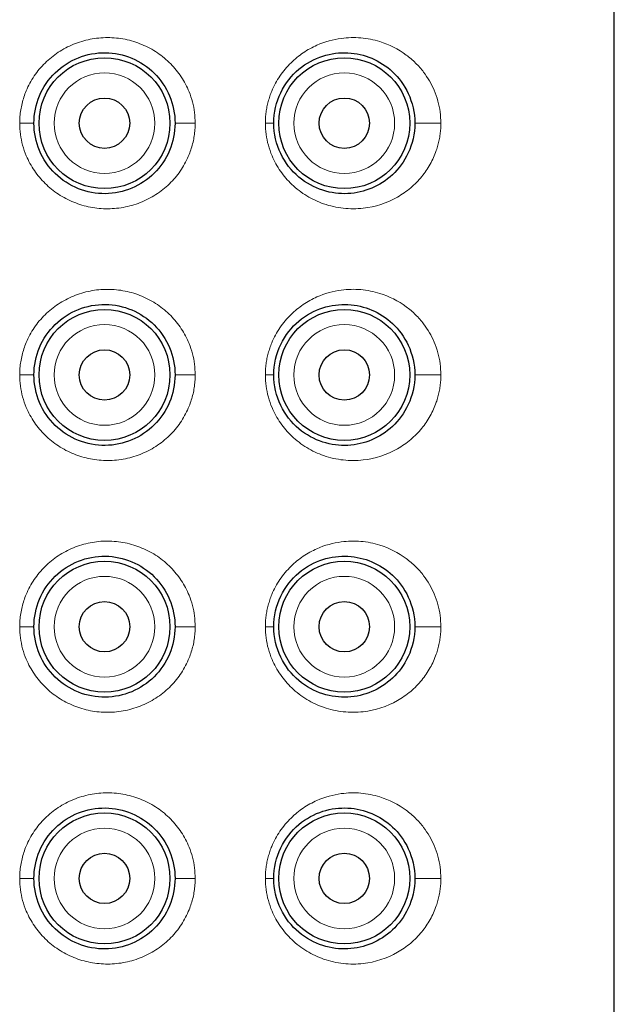
# Model space of a CAD drawing. Units: millimetres. Extents: x 35 to 810, y 37 to 1642.
# Drawn here: x 358 to 370, y 1453 to 1473 of the extents above; entities that cross this region are included whole.
import ezdxf

# ---------------------------------------------------------------- set-up
doc = ezdxf.new("R2010")
doc.units = ezdxf.units.MM

msp = doc.modelspace()

# ---------------------------------------------------------------- linework, layer by layer
at = {"color": 7, "linetype": 'Continuous', "lineweight": 25}
msp.add_line((370.2086, 1338.8351), (370.2086, 1525.3535), dxfattribs=at)
for centre, radius in [((360.0886, 1470.5351), 1.3), ((364.8486, 1470.5351), 1.3), ((360.0886, 1470.5351), 0.5), ((364.8486, 1470.5351), 0.5), ((360.0886, 1465.5351), 1.3), ((364.8486, 1465.5351), 1.3), ((360.0886, 1465.5351), 0.5), ((364.8486, 1465.5351), 0.5), ((360.0886, 1460.5351), 1.3), ((364.8486, 1460.5351), 1.3), ((360.0886, 1460.5351), 0.5), ((364.8486, 1460.5351), 0.5), ((360.0886, 1455.5351), 1.3), ((364.8486, 1455.5351), 1.3), ((360.0886, 1455.5351), 0.5), ((364.8486, 1455.5351), 0.5)]:
    msp.add_circle(centre, radius, dxfattribs=at)
at = {"color": 8, "linetype": 'Continuous', "lineweight": 18}
for points, knots in [([(358.4053, 1470.5351), (358.4063, 1470.5794), (358.4083, 1470.6675), (358.4244, 1470.7984), (358.4502, 1470.9273), (358.4867, 1471.054), (358.5571, 1471.2414), (358.6846, 1471.4789), (358.9015, 1471.7388), (359.1656, 1471.9534), (359.4705, 1472.1132), (359.8025, 1472.2137), (360.1511, 1472.2462), (360.5007, 1472.2123), (360.8363, 1472.1084), (361.1441, 1471.9437), (361.4081, 1471.7236), (361.6215, 1471.461), (361.7585, 1471.1989), (361.8387, 1470.9583), (361.8812, 1470.7484), (361.8864, 1470.6063), (361.8889, 1470.5351)], [0, 0, 0, 0, 0.0242996, 0.0483676, 0.0723589, 0.0964303, 0.1207368, 0.1822438, 0.2435019, 0.3057704, 0.3685623, 0.4326167, 0.4971601, 0.5628488, 0.6286123, 0.694097, 0.7588582, 0.82107, 0.8826191, 0.9220387, 0.9609238, 1, 1, 1, 1]), ([(363.2824, 1470.5351), (363.283, 1470.5717), (363.2844, 1470.6446), (363.2954, 1470.7531), (363.313, 1470.8604), (363.338, 1470.9662), (363.37, 1471.0708), (363.4364, 1471.2465), (363.5646, 1471.4835), (363.7806, 1471.7386), (364.0315, 1471.9437), (364.3663, 1472.1269), (364.7578, 1472.2334), (365.1807, 1472.243), (365.6243, 1472.1544), (365.9893, 1471.9716), (366.2647, 1471.7368), (366.4184, 1471.5622), (366.5411, 1471.3794), (366.6375, 1471.1879), (366.7101, 1470.9813), (366.7574, 1470.7601), (366.7631, 1470.6097), (366.766, 1470.5351)], [0, 0, 0, 0, 0.0179881, 0.0358524, 0.0536902, 0.0715995, 0.089677, 0.1080167, 0.1655104, 0.2249601, 0.2810336, 0.338929, 0.436346, 0.5141606, 0.5936107, 0.7148232, 0.7637814, 0.8106874, 0.8498247, 0.887096, 0.9261428, 0.9633502, 1, 1, 1, 1]), ([(359.0886, 1470.5351), (359.0886, 1471.087), (359.5367, 1471.5351), (360.6405, 1471.5351), (361.0886, 1471.087), (361.0886, 1470.5351)], [0, 0, 0, 0, 0.5, 0.5, 1, 1, 1, 1]), ([(363.8486, 1470.5351), (363.8486, 1471.087), (364.2967, 1471.5351), (365.4005, 1471.5351), (365.8486, 1471.087), (365.8486, 1470.5351)], [0, 0, 0, 0, 0.5, 0.5, 1, 1, 1, 1]), ([(361.8889, 1470.5351), (361.888, 1470.4926), (361.8862, 1470.4078), (361.8712, 1470.2816), (361.8472, 1470.1571), (361.8133, 1470.0344), (361.7467, 1469.8497), (361.6237, 1469.6127), (361.4111, 1469.3498), (361.1483, 1469.1294), (360.8415, 1468.9641), (360.5064, 1468.8592), (360.1568, 1468.8241), (359.808, 1468.8555), (359.4755, 1468.9549), (359.1698, 1469.114), (358.9048, 1469.3283), (358.6872, 1469.5875), (358.5446, 1469.8507), (358.4594, 1470.0959), (358.4136, 1470.3136), (358.4081, 1470.4611), (358.4053, 1470.5351)], [0, 0, 0, 0, 0.0233631, 0.0465608, 0.0697476, 0.0930782, 0.1167047, 0.1782729, 0.2403982, 0.3050018, 0.3703322, 0.4361067, 0.5018581, 0.5663945, 0.6305029, 0.693345, 0.7557437, 0.8170327, 0.8783744, 0.9190505, 0.9593469, 1, 1, 1, 1]), ([(358.6886, 1470.5351), (358.6886, 1470.5351), (358.6513, 1470.5351), (358.5751, 1470.5351), (358.5482, 1470.5351), (358.4829, 1470.5351), (358.4451, 1470.5351), (358.4053, 1470.5351)], [0, 0, 0, 0, 0.5, 0.5, 0.75, 0.75, 1, 1, 1, 1]), ([(361.0886, 1470.5351), (361.0886, 1469.9832), (360.6405, 1469.5351), (359.5367, 1469.5351), (359.0886, 1469.9832), (359.0886, 1470.5351)], [0, 0, 0, 0, 0.5, 0.5, 1, 1, 1, 1]), ([(361.8889, 1470.5351), (361.841, 1470.5351), (361.7883, 1470.5351), (361.6924, 1470.5351), (361.6495, 1470.5351), (361.5815, 1470.5351), (361.549, 1470.5351), (361.5022, 1470.5351), (361.4885, 1470.5351), (361.4885, 1470.5351)], [0, 0, 0, 0, 0.25, 0.25, 0.5, 0.5, 0.75, 0.75, 1, 1, 1, 1]), ([(366.766, 1470.5351), (366.7653, 1470.4982), (366.7639, 1470.4243), (366.7524, 1470.3142), (366.7341, 1470.2049), (366.7082, 1470.0966), (366.6561, 1469.9291), (366.5572, 1469.7098), (366.3854, 1469.4604), (366.1675, 1469.2394), (365.7967, 1468.9818), (365.3393, 1468.8329), (364.8322, 1468.8304), (364.4509, 1468.9159), (364.1013, 1469.0763), (363.8092, 1469.3004), (363.5738, 1469.5719), (363.4243, 1469.8434), (363.3371, 1470.0938), (363.2908, 1470.3124), (363.2852, 1470.4608), (363.2824, 1470.5351)], [0, 0, 0, 0, 0.01816435, 0.03634707, 0.05471496, 0.07342985, 0.09264483, 0.14497627, 0.20079145, 0.26258456, 0.32741153, 0.475889, 0.55578189, 0.63385106, 0.70366439, 0.77124542, 0.83142768, 0.8900521, 0.92706245, 0.96343921, 1, 1, 1, 1]), ([(363.4486, 1470.5351), (363.4486, 1470.5351), (363.4301, 1470.5351), (363.3675, 1470.5351), (363.3248, 1470.5351), (363.2824, 1470.5351)], [0, 0, 0, 0, 0.5, 0.5, 1, 1, 1, 1]), ([(365.8486, 1470.5351), (365.8486, 1469.9832), (365.4005, 1469.5351), (364.2967, 1469.5351), (363.8486, 1469.9832), (363.8486, 1470.5351)], [0, 0, 0, 0, 0.5, 0.5, 1, 1, 1, 1]), ([(366.766, 1470.5351), (366.7221, 1470.5351), (366.6613, 1470.5351), (366.541, 1470.5352), (366.4831, 1470.5352), (366.3914, 1470.5352), (366.3431, 1470.5352), (366.2707, 1470.5351), (366.2486, 1470.5351), (366.2486, 1470.5351)], [0, 0, 0, 0, 0.25, 0.25, 0.5, 0.5, 0.75, 0.75, 1, 1, 1, 1]), ([(358.4053, 1465.5351), (358.4063, 1465.5794), (358.4083, 1465.6675), (358.4244, 1465.7984), (358.4502, 1465.9273), (358.4867, 1466.054), (358.5571, 1466.2414), (358.6846, 1466.4789), (358.9015, 1466.7388), (359.1656, 1466.9534), (359.4705, 1467.1132), (359.8025, 1467.2137), (360.1511, 1467.2462), (360.5007, 1467.2123), (360.8363, 1467.1084), (361.1441, 1466.9437), (361.4081, 1466.7236), (361.6215, 1466.461), (361.7585, 1466.1989), (361.8387, 1465.9583), (361.8812, 1465.7484), (361.8864, 1465.6063), (361.8889, 1465.5351)], [0, 0, 0, 0, 0.0242996, 0.0483676, 0.0723589, 0.0964303, 0.1207368, 0.1822438, 0.2435019, 0.3057704, 0.3685623, 0.4326167, 0.4971601, 0.5628488, 0.6286123, 0.694097, 0.7588582, 0.82107, 0.8826191, 0.9220387, 0.9609238, 1, 1, 1, 1]), ([(363.2824, 1465.5351), (363.283, 1465.5717), (363.2844, 1465.6446), (363.2954, 1465.7531), (363.313, 1465.8604), (363.338, 1465.9662), (363.37, 1466.0708), (363.4364, 1466.2465), (363.5646, 1466.4835), (363.7806, 1466.7386), (364.0315, 1466.9437), (364.3663, 1467.1269), (364.7578, 1467.2334), (365.1807, 1467.243), (365.6243, 1467.1544), (365.9893, 1466.9716), (366.2647, 1466.7368), (366.4184, 1466.5622), (366.5411, 1466.3794), (366.6375, 1466.1879), (366.7101, 1465.9813), (366.7574, 1465.7601), (366.7631, 1465.6097), (366.766, 1465.5351)], [0, 0, 0, 0, 0.0179881, 0.0358524, 0.0536902, 0.0715995, 0.089677, 0.1080167, 0.1655104, 0.2249601, 0.2810336, 0.338929, 0.436346, 0.5141606, 0.5936107, 0.7148232, 0.7637814, 0.8106874, 0.8498247, 0.887096, 0.9261428, 0.9633502, 1, 1, 1, 1]), ([(359.0886, 1465.5351), (359.0886, 1466.087), (359.5367, 1466.5351), (360.6405, 1466.5351), (361.0886, 1466.087), (361.0886, 1465.5351)], [0, 0, 0, 0, 0.5, 0.5, 1, 1, 1, 1]), ([(363.8486, 1465.5351), (363.8486, 1466.087), (364.2967, 1466.5351), (365.4005, 1466.5351), (365.8486, 1466.087), (365.8486, 1465.5351)], [0, 0, 0, 0, 0.5, 0.5, 1, 1, 1, 1]), ([(361.8889, 1465.5351), (361.888, 1465.4926), (361.8862, 1465.4078), (361.8712, 1465.2816), (361.8472, 1465.1571), (361.8133, 1465.0344), (361.7467, 1464.8497), (361.6237, 1464.6127), (361.4111, 1464.3498), (361.1483, 1464.1294), (360.8415, 1463.9641), (360.5064, 1463.8592), (360.1568, 1463.8241), (359.808, 1463.8555), (359.4755, 1463.9549), (359.1698, 1464.114), (358.9048, 1464.3283), (358.6872, 1464.5875), (358.5446, 1464.8507), (358.4594, 1465.0959), (358.4136, 1465.3136), (358.4081, 1465.4611), (358.4053, 1465.5351)], [0, 0, 0, 0, 0.0233631, 0.0465608, 0.0697476, 0.0930782, 0.1167047, 0.1782729, 0.2403982, 0.3050018, 0.3703322, 0.4361067, 0.5018581, 0.5663945, 0.6305029, 0.693345, 0.7557437, 0.8170327, 0.8783744, 0.9190505, 0.9593469, 1, 1, 1, 1]), ([(358.6886, 1465.5351), (358.6886, 1465.5351), (358.6513, 1465.5351), (358.5751, 1465.5351), (358.5482, 1465.5351), (358.4829, 1465.5351), (358.4451, 1465.5351), (358.4053, 1465.5351)], [0, 0, 0, 0, 0.5, 0.5, 0.75, 0.75, 1, 1, 1, 1]), ([(361.0886, 1465.5351), (361.0886, 1464.9832), (360.6405, 1464.5351), (359.5367, 1464.5351), (359.0886, 1464.9832), (359.0886, 1465.5351)], [0, 0, 0, 0, 0.5, 0.5, 1, 1, 1, 1]), ([(361.8889, 1465.5351), (361.841, 1465.5351), (361.7883, 1465.5351), (361.6924, 1465.5351), (361.6495, 1465.5351), (361.5815, 1465.5351), (361.549, 1465.5351), (361.5022, 1465.5351), (361.4885, 1465.5351), (361.4885, 1465.5351)], [0, 0, 0, 0, 0.25, 0.25, 0.5, 0.5, 0.75, 0.75, 1, 1, 1, 1]), ([(366.766, 1465.5351), (366.7653, 1465.4982), (366.7639, 1465.4243), (366.7524, 1465.3142), (366.7341, 1465.2049), (366.7082, 1465.0966), (366.6561, 1464.9291), (366.5572, 1464.7098), (366.3854, 1464.4604), (366.1675, 1464.2394), (365.7967, 1463.9818), (365.3393, 1463.8329), (364.8322, 1463.8304), (364.4509, 1463.9159), (364.1013, 1464.0763), (363.8092, 1464.3004), (363.5738, 1464.5719), (363.4243, 1464.8434), (363.3371, 1465.0938), (363.2908, 1465.3124), (363.2852, 1465.4608), (363.2824, 1465.5351)], [0, 0, 0, 0, 0.0181643, 0.0363471, 0.054715, 0.0734299, 0.0926448, 0.1449763, 0.2007914, 0.2625846, 0.3274115, 0.475889, 0.5557819, 0.6338511, 0.7036644, 0.7712454, 0.8314277, 0.8900521, 0.9270625, 0.9634392, 1, 1, 1, 1]), ([(363.4486, 1465.5351), (363.4486, 1465.5351), (363.4301, 1465.5351), (363.3675, 1465.5351), (363.3248, 1465.5351), (363.2824, 1465.5351)], [0, 0, 0, 0, 0.5, 0.5, 1, 1, 1, 1]), ([(365.8486, 1465.5351), (365.8486, 1464.9832), (365.4005, 1464.5351), (364.2967, 1464.5351), (363.8486, 1464.9832), (363.8486, 1465.5351)], [0, 0, 0, 0, 0.5, 0.5, 1, 1, 1, 1]), ([(366.766, 1465.5351), (366.7221, 1465.5351), (366.6613, 1465.5351), (366.541, 1465.5352), (366.4831, 1465.5352), (366.3914, 1465.5352), (366.3431, 1465.5352), (366.2707, 1465.5351), (366.2486, 1465.5351), (366.2486, 1465.5351)], [0, 0, 0, 0, 0.25, 0.25, 0.5, 0.5, 0.75, 0.75, 1, 1, 1, 1]), ([(358.4053, 1460.5351), (358.4063, 1460.5794), (358.4083, 1460.6675), (358.4244, 1460.7984), (358.4502, 1460.9273), (358.4867, 1461.054), (358.5571, 1461.2414), (358.6846, 1461.4789), (358.9015, 1461.7388), (359.1656, 1461.9534), (359.4705, 1462.1132), (359.8025, 1462.2137), (360.1511, 1462.2462), (360.5007, 1462.2123), (360.8363, 1462.1084), (361.1441, 1461.9437), (361.4081, 1461.7236), (361.6215, 1461.461), (361.7585, 1461.1989), (361.8387, 1460.9583), (361.8812, 1460.7484), (361.8864, 1460.6063), (361.8889, 1460.5351)], [0, 0, 0, 0, 0.0242996, 0.0483676, 0.0723589, 0.0964303, 0.1207368, 0.1822438, 0.2435019, 0.3057704, 0.3685623, 0.4326167, 0.4971601, 0.5628488, 0.6286123, 0.694097, 0.7588582, 0.82107, 0.8826191, 0.9220387, 0.9609238, 1, 1, 1, 1]), ([(363.2824, 1460.5351), (363.283, 1460.5717), (363.2844, 1460.6446), (363.2954, 1460.7531), (363.313, 1460.8604), (363.338, 1460.9662), (363.37, 1461.0708), (363.4364, 1461.2465), (363.5646, 1461.4835), (363.7806, 1461.7386), (364.0315, 1461.9437), (364.3663, 1462.1269), (364.7578, 1462.2334), (365.1807, 1462.243), (365.6243, 1462.1544), (365.9893, 1461.9716), (366.2647, 1461.7368), (366.4184, 1461.5622), (366.5411, 1461.3794), (366.6375, 1461.1879), (366.7101, 1460.9813), (366.7574, 1460.7601), (366.7631, 1460.6097), (366.766, 1460.5351)], [0, 0, 0, 0, 0.0179881, 0.0358524, 0.0536902, 0.0715995, 0.089677, 0.1080167, 0.1655104, 0.2249601, 0.2810336, 0.338929, 0.436346, 0.5141606, 0.5936107, 0.7148232, 0.7637814, 0.8106874, 0.8498247, 0.887096, 0.9261428, 0.9633502, 1, 1, 1, 1]), ([(359.0886, 1460.5351), (359.0886, 1461.087), (359.5367, 1461.5351), (360.6405, 1461.5351), (361.0886, 1461.087), (361.0886, 1460.5351)], [0, 0, 0, 0, 0.5, 0.5, 1, 1, 1, 1]), ([(363.8486, 1460.5351), (363.8486, 1460.8003), (363.954, 1461.0547), (364.329, 1461.4298), (364.5834, 1461.5351), (365.1138, 1461.5351), (365.3682, 1461.4298), (365.7433, 1461.0547), (365.8486, 1460.8003), (365.8486, 1460.5351)], [0, 0, 0, 0, 0.25, 0.25, 0.5, 0.5, 0.75, 0.75, 1, 1, 1, 1]), ([(361.8889, 1460.5351), (361.888, 1460.4926), (361.8862, 1460.4078), (361.8712, 1460.2816), (361.8472, 1460.1571), (361.8133, 1460.0344), (361.7467, 1459.8497), (361.6237, 1459.6127), (361.4111, 1459.3498), (361.1483, 1459.1294), (360.8415, 1458.9641), (360.5064, 1458.8592), (360.1568, 1458.8241), (359.808, 1458.8555), (359.4755, 1458.9549), (359.1698, 1459.114), (358.9048, 1459.3283), (358.6872, 1459.5875), (358.5446, 1459.8507), (358.4594, 1460.0959), (358.4136, 1460.3136), (358.4081, 1460.4611), (358.4053, 1460.5351)], [0, 0, 0, 0, 0.0233631, 0.0465608, 0.0697476, 0.0930782, 0.1167047, 0.1782729, 0.2403982, 0.3050018, 0.3703322, 0.4361067, 0.5018581, 0.5663945, 0.6305029, 0.693345, 0.7557437, 0.8170327, 0.8783744, 0.9190505, 0.9593469, 1, 1, 1, 1]), ([(358.6886, 1460.5351), (358.6886, 1460.5351), (358.6513, 1460.5351), (358.5751, 1460.5351), (358.5482, 1460.5351), (358.4829, 1460.5351), (358.4451, 1460.5351), (358.4053, 1460.5351)], [0, 0, 0, 0, 0.5, 0.5, 0.75, 0.75, 1, 1, 1, 1]), ([(361.0886, 1460.5351), (361.0886, 1459.9832), (360.6405, 1459.5351), (359.5367, 1459.5351), (359.0886, 1459.9832), (359.0886, 1460.5351)], [0, 0, 0, 0, 0.5, 0.5, 1, 1, 1, 1]), ([(361.8889, 1460.5351), (361.841, 1460.5351), (361.7883, 1460.5351), (361.6924, 1460.5351), (361.6495, 1460.5351), (361.5815, 1460.5351), (361.549, 1460.5351), (361.5022, 1460.5351), (361.4885, 1460.5351), (361.4885, 1460.5351)], [0, 0, 0, 0, 0.25, 0.25, 0.5, 0.5, 0.75, 0.75, 1, 1, 1, 1]), ([(366.766, 1460.5351), (366.7653, 1460.4982), (366.7639, 1460.4243), (366.7524, 1460.3142), (366.7341, 1460.2049), (366.7082, 1460.0966), (366.6561, 1459.9291), (366.5572, 1459.7098), (366.3854, 1459.4604), (366.1675, 1459.2394), (365.7967, 1458.9818), (365.3393, 1458.8329), (364.8322, 1458.8304), (364.4509, 1458.9159), (364.1013, 1459.0763), (363.8092, 1459.3004), (363.5738, 1459.5719), (363.4243, 1459.8434), (363.3371, 1460.0938), (363.2908, 1460.3124), (363.2852, 1460.4608), (363.2824, 1460.5351)], [0, 0, 0, 0, 0.01816435, 0.03634707, 0.05471496, 0.07342985, 0.09264483, 0.14497627, 0.20079145, 0.26258456, 0.32741153, 0.475889, 0.55578189, 0.63385106, 0.70366439, 0.77124542, 0.83142768, 0.8900521, 0.92706245, 0.96343921, 1, 1, 1, 1]), ([(363.4486, 1460.5351), (363.4486, 1460.5351), (363.4301, 1460.5351), (363.3675, 1460.5351), (363.3248, 1460.5351), (363.2824, 1460.5351)], [0, 0, 0, 0, 0.5, 0.5, 1, 1, 1, 1]), ([(365.8486, 1460.5351), (365.8486, 1459.9832), (365.4005, 1459.5351), (364.2967, 1459.5351), (363.8486, 1459.9832), (363.8486, 1460.5351)], [0, 0, 0, 0, 0.5, 0.5, 1, 1, 1, 1]), ([(366.766, 1460.5351), (366.7221, 1460.5351), (366.6613, 1460.5351), (366.541, 1460.5352), (366.4831, 1460.5352), (366.3914, 1460.5352), (366.3431, 1460.5352), (366.2707, 1460.5351), (366.2486, 1460.5351), (366.2486, 1460.5351)], [0, 0, 0, 0, 0.25, 0.25, 0.5, 0.5, 0.75, 0.75, 1, 1, 1, 1]), ([(358.4053, 1455.5351), (358.4063, 1455.5794), (358.4083, 1455.6675), (358.4244, 1455.7984), (358.4502, 1455.9273), (358.4867, 1456.054), (358.5571, 1456.2414), (358.6846, 1456.4789), (358.9015, 1456.7388), (359.1656, 1456.9534), (359.4705, 1457.1132), (359.8025, 1457.2137), (360.1511, 1457.2462), (360.5007, 1457.2123), (360.8363, 1457.1084), (361.1441, 1456.9437), (361.4081, 1456.7236), (361.6215, 1456.461), (361.7585, 1456.1989), (361.8387, 1455.9583), (361.8812, 1455.7484), (361.8864, 1455.6063), (361.8889, 1455.5351)], [0, 0, 0, 0, 0.0242996, 0.0483676, 0.0723589, 0.0964303, 0.1207368, 0.1822438, 0.2435019, 0.3057704, 0.3685623, 0.4326167, 0.4971601, 0.5628488, 0.6286123, 0.694097, 0.7588582, 0.82107, 0.8826191, 0.9220387, 0.9609238, 1, 1, 1, 1]), ([(363.2824, 1455.5351), (363.283, 1455.5717), (363.2844, 1455.6446), (363.2954, 1455.7531), (363.313, 1455.8604), (363.338, 1455.9662), (363.37, 1456.0708), (363.4364, 1456.2465), (363.5646, 1456.4835), (363.7806, 1456.7386), (364.0315, 1456.9437), (364.3663, 1457.1269), (364.7578, 1457.2334), (365.1807, 1457.243), (365.6243, 1457.1544), (365.9893, 1456.9716), (366.2647, 1456.7368), (366.4184, 1456.5622), (366.5411, 1456.3794), (366.6375, 1456.1879), (366.7101, 1455.9813), (366.7574, 1455.7601), (366.7631, 1455.6097), (366.766, 1455.5351)], [0, 0, 0, 0, 0.0179881, 0.0358524, 0.0536902, 0.0715995, 0.089677, 0.1080167, 0.1655104, 0.2249601, 0.2810336, 0.338929, 0.436346, 0.5141606, 0.5936107, 0.7148232, 0.7637814, 0.8106874, 0.8498247, 0.887096, 0.9261428, 0.9633502, 1, 1, 1, 1]), ([(359.0886, 1455.5351), (359.0886, 1456.087), (359.5367, 1456.5351), (360.6405, 1456.5351), (361.0886, 1456.087), (361.0886, 1455.5351)], [0, 0, 0, 0, 0.5, 0.5, 1, 1, 1, 1]), ([(363.8486, 1455.5351), (363.8486, 1456.087), (364.2967, 1456.5351), (365.4005, 1456.5351), (365.8486, 1456.087), (365.8486, 1455.5351)], [0, 0, 0, 0, 0.5, 0.5, 1, 1, 1, 1]), ([(361.8889, 1455.5351), (361.888, 1455.4926), (361.8862, 1455.4078), (361.8712, 1455.2816), (361.8472, 1455.1571), (361.8133, 1455.0344), (361.7467, 1454.8497), (361.6237, 1454.6127), (361.4111, 1454.3498), (361.1483, 1454.1294), (360.8415, 1453.9641), (360.5064, 1453.8592), (360.1568, 1453.8241), (359.808, 1453.8555), (359.4755, 1453.9549), (359.1698, 1454.114), (358.9048, 1454.3283), (358.6872, 1454.5875), (358.5446, 1454.8507), (358.4594, 1455.0959), (358.4136, 1455.3136), (358.4081, 1455.4611), (358.4053, 1455.5351)], [0, 0, 0, 0, 0.0233631, 0.0465608, 0.0697476, 0.0930782, 0.1167047, 0.1782729, 0.2403982, 0.3050018, 0.3703322, 0.4361067, 0.5018581, 0.5663945, 0.6305029, 0.693345, 0.7557437, 0.8170327, 0.8783744, 0.9190505, 0.9593469, 1, 1, 1, 1]), ([(358.6886, 1455.5351), (358.6886, 1455.5351), (358.6513, 1455.5351), (358.5751, 1455.5351), (358.5482, 1455.5351), (358.4829, 1455.5351), (358.4451, 1455.5351), (358.4053, 1455.5351)], [0, 0, 0, 0, 0.5, 0.5, 0.75, 0.75, 1, 1, 1, 1]), ([(361.0886, 1455.5351), (361.0886, 1454.9832), (360.6405, 1454.5351), (359.5367, 1454.5351), (359.0886, 1454.9832), (359.0886, 1455.5351)], [0, 0, 0, 0, 0.5, 0.5, 1, 1, 1, 1]), ([(361.8889, 1455.5351), (361.841, 1455.5351), (361.7883, 1455.5351), (361.6924, 1455.5351), (361.6495, 1455.5351), (361.5815, 1455.5351), (361.549, 1455.5351), (361.5022, 1455.5351), (361.4885, 1455.5351), (361.4885, 1455.5351)], [0, 0, 0, 0, 0.25, 0.25, 0.5, 0.5, 0.75, 0.75, 1, 1, 1, 1]), ([(366.766, 1455.5351), (366.7653, 1455.4982), (366.7639, 1455.4243), (366.7524, 1455.3142), (366.7341, 1455.2049), (366.7082, 1455.0966), (366.6561, 1454.9291), (366.5572, 1454.7098), (366.3854, 1454.4604), (366.1675, 1454.2394), (365.7967, 1453.9818), (365.3393, 1453.8329), (364.8322, 1453.8304), (364.4509, 1453.9159), (364.1013, 1454.0763), (363.8092, 1454.3004), (363.5738, 1454.5719), (363.4243, 1454.8434), (363.3371, 1455.0938), (363.2908, 1455.3124), (363.2852, 1455.4608), (363.2824, 1455.5351)], [0, 0, 0, 0, 0.0181643, 0.0363471, 0.054715, 0.0734299, 0.0926448, 0.1449763, 0.2007914, 0.2625846, 0.3274115, 0.475889, 0.5557819, 0.6338511, 0.7036644, 0.7712454, 0.8314277, 0.8900521, 0.9270625, 0.9634392, 1, 1, 1, 1]), ([(363.4486, 1455.5351), (363.4486, 1455.5351), (363.4301, 1455.5351), (363.3675, 1455.5351), (363.3248, 1455.5351), (363.2824, 1455.5351)], [0, 0, 0, 0, 0.5, 0.5, 1, 1, 1, 1]), ([(365.8486, 1455.5351), (365.8486, 1454.9832), (365.4005, 1454.5351), (364.2967, 1454.5351), (363.8486, 1454.9832), (363.8486, 1455.5351)], [0, 0, 0, 0, 0.5, 0.5, 1, 1, 1, 1]), ([(366.766, 1455.5351), (366.7221, 1455.5351), (366.6613, 1455.5351), (366.541, 1455.5352), (366.4831, 1455.5352), (366.3914, 1455.5352), (366.3431, 1455.5352), (366.2707, 1455.5351), (366.2486, 1455.5351), (366.2486, 1455.5351)], [0, 0, 0, 0, 0.25, 0.25, 0.5, 0.5, 0.75, 0.75, 1, 1, 1, 1])]:
    msp.add_open_spline(points, degree=3, knots=knots, dxfattribs=at)
at = {"color": 7, "linetype": 'Continuous', "lineweight": 25}
for points, knots in [([(358.6887, 1470.5351), (358.6886, 1470.7218), (358.7265, 1470.9081), (358.8711, 1471.251), (358.978, 1471.4074), (359.2428, 1471.666), (359.4006, 1471.7681), (359.7408, 1471.9034), (359.9231, 1471.937), (360.4652, 1471.931), (360.8183, 1471.7834), (361.2032, 1471.4014), (361.3077, 1471.2476), (361.4507, 1470.9078), (361.4887, 1470.7217), (361.4886, 1470.5351)], [0, 0, 0, 0, 0.125, 0.125, 0.25, 0.25, 0.375, 0.375, 0.5, 0.5, 0.75, 0.75, 0.875, 0.875, 1, 1, 1, 1]), ([(363.4487, 1470.5351), (363.4485, 1470.7462), (363.4978, 1470.9563), (363.675, 1471.3251), (363.8017, 1471.4838), (364.0926, 1471.7286), (364.256, 1471.8155), (364.5887, 1471.9218), (364.758, 1471.9418), (365.0862, 1471.9246), (365.2452, 1471.8875), (365.5431, 1471.7614), (365.6823, 1471.6725), (365.9296, 1471.4407), (366.0385, 1471.2971), (366.199, 1470.951), (366.2486, 1470.745), (366.2486, 1470.5351)], [0, 0, 0, 0, 0.125, 0.125, 0.25, 0.25, 0.375, 0.375, 0.5, 0.5, 0.625, 0.625, 0.75, 0.75, 0.875, 0.875, 1, 1, 1, 1]), ([(361.4885, 1470.5351), (361.4886, 1470.3485), (361.4506, 1470.1623), (361.3077, 1469.8225), (361.2031, 1469.6688), (360.8182, 1469.2867), (360.4651, 1469.1391), (359.9229, 1469.1333), (359.7407, 1469.1668), (359.4004, 1469.3023), (359.2428, 1469.4044), (358.9779, 1469.663), (358.8712, 1469.8194), (358.7264, 1470.1623), (358.6886, 1470.3486), (358.6886, 1470.5351)], [0, 0, 0, 0, 0.125, 0.125, 0.25, 0.25, 0.5, 0.5, 0.625, 0.625, 0.75, 0.75, 0.875, 0.875, 1, 1, 1, 1]), ([(366.2486, 1470.5351), (366.2488, 1470.3245), (366.1987, 1470.1181), (366.0375, 1469.7716), (365.9285, 1469.628), (365.6807, 1469.3966), (365.5415, 1469.308), (365.2435, 1469.1822), (365.0845, 1469.1454), (364.7559, 1469.1285), (364.5866, 1469.1488), (364.2537, 1469.2559), (364.0906, 1469.3429), (363.8003, 1469.5881), (363.6741, 1469.7464), (363.4976, 1470.115), (363.4486, 1470.3246), (363.4486, 1470.5351)], [0, 0, 0, 0, 0.125, 0.125, 0.25, 0.25, 0.375, 0.375, 0.5, 0.5, 0.625, 0.625, 0.75, 0.75, 0.875, 0.875, 1, 1, 1, 1]), ([(358.6887, 1465.5351), (358.6886, 1465.7218), (358.7265, 1465.9081), (358.8711, 1466.251), (358.978, 1466.4074), (359.2428, 1466.666), (359.4006, 1466.7681), (359.7408, 1466.9034), (359.9231, 1466.937), (360.4652, 1466.931), (360.8183, 1466.7834), (361.2032, 1466.4014), (361.3077, 1466.2476), (361.4507, 1465.9078), (361.4887, 1465.7217), (361.4886, 1465.5351)], [0, 0, 0, 0, 0.125, 0.125, 0.25, 0.25, 0.375, 0.375, 0.5, 0.5, 0.75, 0.75, 0.875, 0.875, 1, 1, 1, 1]), ([(363.4487, 1465.5351), (363.4485, 1465.7462), (363.4978, 1465.9563), (363.675, 1466.3251), (363.8017, 1466.4838), (364.0926, 1466.7286), (364.256, 1466.8155), (364.5887, 1466.9218), (364.758, 1466.9418), (365.0862, 1466.9246), (365.2452, 1466.8875), (365.5431, 1466.7614), (365.6823, 1466.6725), (365.9296, 1466.4407), (366.0385, 1466.2971), (366.199, 1465.951), (366.2486, 1465.745), (366.2486, 1465.5351)], [0, 0, 0, 0, 0.125, 0.125, 0.25, 0.25, 0.375, 0.375, 0.5, 0.5, 0.625, 0.625, 0.75, 0.75, 0.875, 0.875, 1, 1, 1, 1]), ([(361.4885, 1465.5351), (361.4886, 1465.3485), (361.4506, 1465.1623), (361.3077, 1464.8225), (361.2031, 1464.6688), (360.8182, 1464.2867), (360.4651, 1464.1391), (359.9229, 1464.1333), (359.7407, 1464.1668), (359.4004, 1464.3023), (359.2428, 1464.4044), (358.9779, 1464.663), (358.8712, 1464.8194), (358.7264, 1465.1623), (358.6886, 1465.3486), (358.6886, 1465.5351)], [0, 0, 0, 0, 0.125, 0.125, 0.25, 0.25, 0.5, 0.5, 0.625, 0.625, 0.75, 0.75, 0.875, 0.875, 1, 1, 1, 1]), ([(366.2486, 1465.5351), (366.2488, 1465.3245), (366.1987, 1465.1181), (366.0375, 1464.7716), (365.9285, 1464.628), (365.6807, 1464.3966), (365.5415, 1464.308), (365.2435, 1464.1822), (365.0845, 1464.1454), (364.7559, 1464.1285), (364.5866, 1464.1488), (364.2537, 1464.2559), (364.0906, 1464.3429), (363.8003, 1464.5881), (363.6741, 1464.7464), (363.4976, 1465.115), (363.4486, 1465.3246), (363.4486, 1465.5351)], [0, 0, 0, 0, 0.125, 0.125, 0.25, 0.25, 0.375, 0.375, 0.5, 0.5, 0.625, 0.625, 0.75, 0.75, 0.875, 0.875, 1, 1, 1, 1]), ([(363.4487, 1460.5351), (363.4485, 1460.7462), (363.4978, 1460.9563), (363.675, 1461.3251), (363.8017, 1461.4838), (364.0926, 1461.7286), (364.256, 1461.8155), (364.5887, 1461.9218), (364.758, 1461.9418), (365.0862, 1461.9246), (365.2452, 1461.8875), (365.5431, 1461.7614), (365.6823, 1461.6725), (365.9296, 1461.4407), (366.0385, 1461.2971), (366.199, 1460.951), (366.2486, 1460.745), (366.2486, 1460.5351)], [0, 0, 0, 0, 0.125, 0.125, 0.25, 0.25, 0.375, 0.375, 0.5, 0.5, 0.625, 0.625, 0.75, 0.75, 0.875, 0.875, 1, 1, 1, 1]), ([(358.6887, 1460.5351), (358.6886, 1460.7218), (358.7265, 1460.9081), (358.8711, 1461.251), (358.978, 1461.4074), (359.2428, 1461.666), (359.4006, 1461.7681), (359.7408, 1461.9034), (359.9231, 1461.937), (360.4652, 1461.931), (360.8183, 1461.7834), (361.2032, 1461.4014), (361.3077, 1461.2476), (361.4507, 1460.9078), (361.4887, 1460.7217), (361.4886, 1460.5351)], [0, 0, 0, 0, 0.125, 0.125, 0.25, 0.25, 0.375, 0.375, 0.5, 0.5, 0.75, 0.75, 0.875, 0.875, 1, 1, 1, 1]), ([(361.4885, 1460.5351), (361.4886, 1460.3485), (361.4506, 1460.1623), (361.3077, 1459.8225), (361.2031, 1459.6688), (360.8182, 1459.2867), (360.4651, 1459.1391), (359.9229, 1459.1333), (359.7407, 1459.1668), (359.4004, 1459.3023), (359.2428, 1459.4044), (358.9779, 1459.663), (358.8712, 1459.8194), (358.7264, 1460.1623), (358.6886, 1460.3486), (358.6886, 1460.5351)], [0, 0, 0, 0, 0.125, 0.125, 0.25, 0.25, 0.5, 0.5, 0.625, 0.625, 0.75, 0.75, 0.875, 0.875, 1, 1, 1, 1]), ([(366.2486, 1460.5351), (366.2488, 1460.3245), (366.1987, 1460.1181), (366.0375, 1459.7716), (365.9285, 1459.628), (365.6807, 1459.3966), (365.5415, 1459.308), (365.2435, 1459.1822), (365.0845, 1459.1454), (364.7559, 1459.1285), (364.5866, 1459.1488), (364.2537, 1459.2559), (364.0906, 1459.3429), (363.8003, 1459.5881), (363.6741, 1459.7464), (363.4976, 1460.115), (363.4486, 1460.3246), (363.4486, 1460.5351)], [0, 0, 0, 0, 0.125, 0.125, 0.25, 0.25, 0.375, 0.375, 0.5, 0.5, 0.625, 0.625, 0.75, 0.75, 0.875, 0.875, 1, 1, 1, 1]), ([(358.6887, 1455.5351), (358.6886, 1455.7218), (358.7265, 1455.9081), (358.8711, 1456.251), (358.978, 1456.4074), (359.2428, 1456.666), (359.4006, 1456.7681), (359.7408, 1456.9034), (359.9231, 1456.937), (360.4652, 1456.931), (360.8183, 1456.7834), (361.2032, 1456.4014), (361.3077, 1456.2476), (361.4507, 1455.9078), (361.4887, 1455.7217), (361.4886, 1455.5351)], [0, 0, 0, 0, 0.125, 0.125, 0.25, 0.25, 0.375, 0.375, 0.5, 0.5, 0.75, 0.75, 0.875, 0.875, 1, 1, 1, 1]), ([(363.4487, 1455.5351), (363.4485, 1455.7462), (363.4978, 1455.9563), (363.675, 1456.3251), (363.8017, 1456.4838), (364.0926, 1456.7286), (364.256, 1456.8155), (364.5887, 1456.9218), (364.758, 1456.9418), (365.0862, 1456.9246), (365.2452, 1456.8875), (365.5431, 1456.7614), (365.6823, 1456.6725), (365.9296, 1456.4407), (366.0385, 1456.2971), (366.199, 1455.951), (366.2486, 1455.745), (366.2486, 1455.5351)], [0, 0, 0, 0, 0.125, 0.125, 0.25, 0.25, 0.375, 0.375, 0.5, 0.5, 0.625, 0.625, 0.75, 0.75, 0.875, 0.875, 1, 1, 1, 1]), ([(361.4885, 1455.5351), (361.4886, 1455.3485), (361.4506, 1455.1623), (361.3077, 1454.8225), (361.2031, 1454.6688), (360.8182, 1454.2867), (360.4651, 1454.1391), (359.9229, 1454.1333), (359.7407, 1454.1668), (359.4004, 1454.3023), (359.2428, 1454.4044), (358.9779, 1454.663), (358.8712, 1454.8194), (358.7264, 1455.1623), (358.6886, 1455.3486), (358.6886, 1455.5351)], [0, 0, 0, 0, 0.125, 0.125, 0.25, 0.25, 0.5, 0.5, 0.625, 0.625, 0.75, 0.75, 0.875, 0.875, 1, 1, 1, 1]), ([(366.2486, 1455.5351), (366.2488, 1455.3245), (366.1987, 1455.1181), (366.0375, 1454.7716), (365.9285, 1454.628), (365.6807, 1454.3966), (365.5415, 1454.308), (365.2435, 1454.1822), (365.0845, 1454.1454), (364.7559, 1454.1285), (364.5866, 1454.1488), (364.2537, 1454.2559), (364.0906, 1454.3429), (363.8003, 1454.5881), (363.6741, 1454.7464), (363.4976, 1455.115), (363.4486, 1455.3246), (363.4486, 1455.5351)], [0, 0, 0, 0, 0.125, 0.125, 0.25, 0.25, 0.375, 0.375, 0.5, 0.5, 0.625, 0.625, 0.75, 0.75, 0.875, 0.875, 1, 1, 1, 1])]:
    msp.add_open_spline(points, degree=3, knots=knots, dxfattribs=at)

doc.saveas('drawing.dxf')
